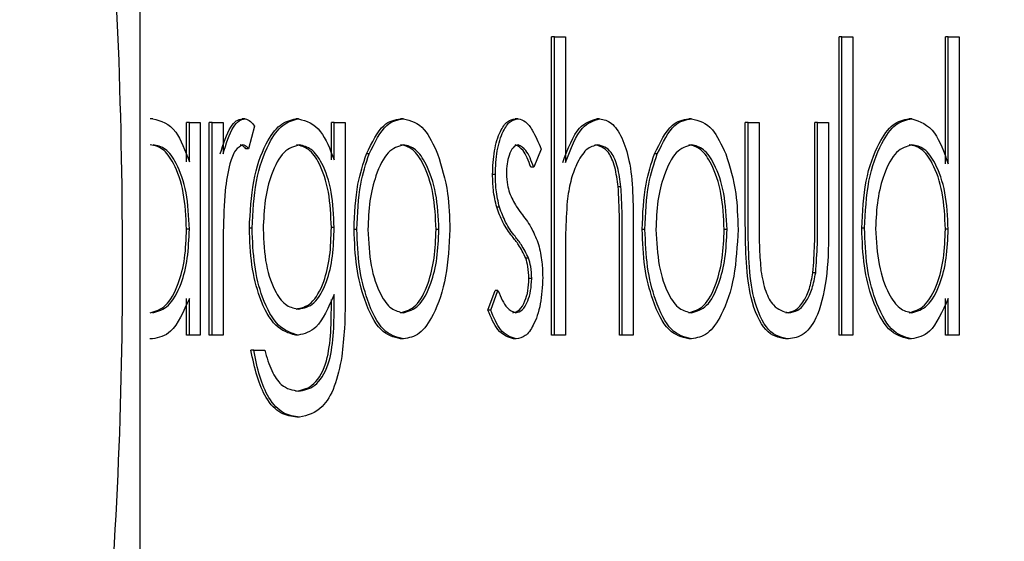
# Model space of a CAD drawing. Units: inches. Extents: x 0.3 to 17.1, y 0.3 to 10.7.
# Drawn here: x 14.5 to 14.6, y 2.9 to 2.9 of the extents above; entities that cross this region are included whole.
import ezdxf

# ---------------------------------------------------------------- set-up
doc = ezdxf.new("R2010")
doc.units = ezdxf.units.IN
doc.header["$MEASUREMENT"] = 0
doc.layers.add('FORMAT', color=7, linetype='Continuous')
doc.styles.add('SLDTEXTSTYLE0', font='TXT', dxfattribs={"width": 0.75})
doc.dimstyles.new('SLDDIMSTYLE0', dxfattribs={"dimtxt": 0.125, "dimasz": 0.13, "dimexe": 0, "dimexo": 0.0625, "dimgap": 0.03125, "dimtad": 0, "dimtih": 1, "dimtoh": 1, "dimlfac": 28, "dimrnd": 1e-09, "dimzin": 12, "dimdsep": 46, "dimtxsty": 'SLDTEXTSTYLE0', "dimsah": 1, "dimcen": 0.09, "dimadec": 0, "dimazin": 3, "dimtfac": 1, "dimtofl": 0, "dimtmove": 0, "dimatfit": 3, "dimfxl": 1, "dimfrac": 2, "dimtolj": 1, "dimtzin": 12, "dimarcsym": 0})

# ---------------------------------------------------------------- blocks, each defined once
blk = doc.blocks.new('_D_10')
at = {"layer": 'FORMAT'}
for p, q in [((12.938751, 3.347926), (12.938751, 1.766012)), ((15.988453, 3.347421), (15.988453, 1.766012)), ((12.938751, 1.891012), (14.24755, 1.891012)), ((15.988453, 1.891012), (14.663175, 1.891012))]:
    blk.add_line(p, q, dxfattribs=at)
for points in [[(12.938751, 1.891012), (13.068751, 1.871012), (13.068751, 1.911012)], [(15.988453, 1.891012), (15.858453, 1.911012), (15.858453, 1.871012)]]:
    blk.add_solid(points, dxfattribs=at)
at = {"layer": 'FORMAT', "insert": (14.24755, 1.952927), "char_height": 0.125, "attachment_point": 1, "style": 'SLDTEXTSTYLE0'}
blk.add_mtext('85.39', dxfattribs=at)

msp = doc.modelspace()

# ---------------------------------------------------------------- linework, layer by layer
at = {"color": 7, "linetype": 'Continuous', "lineweight": 25}
for p, q in [((14.545619, 2.842997), (14.545619, 2.873817)), ((14.550414, 2.852991), (14.550414, 2.85647)), ((14.550446, 2.85647), (14.550414, 2.85647)), ((14.550446, 2.85647), (14.550575, 2.85647)), ((14.550446, 2.852991), (14.550446, 2.85647)), ((14.550575, 2.85647), (14.550575, 2.855002)), ((14.553763, 2.852991), (14.553763, 2.85647)), ((14.553796, 2.85647), (14.553763, 2.85647)), ((14.553796, 2.852991), (14.553796, 2.85647)), ((14.553796, 2.85647), (14.553924, 2.85647)), ((14.553924, 2.85647), (14.553924, 2.852991)), ((14.555002, 2.85499), (14.555002, 2.85647)), ((14.555035, 2.85647), (14.555002, 2.85647)), ((14.555035, 2.85499), (14.555035, 2.85647)), ((14.555035, 2.85647), (14.555164, 2.85647)), ((14.555164, 2.85647), (14.555164, 2.852991)), ((14.545769, 2.855513), (14.545736, 2.855513)), ((14.54616, 2.855011), (14.54616, 2.85547)), ((14.546193, 2.85547), (14.54616, 2.85547)), ((14.546193, 2.855011), (14.546193, 2.85547)), ((14.546193, 2.85547), (14.546321, 2.85547)), ((14.546321, 2.85547), (14.546321, 2.852991)), ((14.546425, 2.852991), (14.546425, 2.85547)), ((14.546457, 2.85547), (14.546425, 2.85547)), ((14.546457, 2.85547), (14.546586, 2.85547)), ((14.546457, 2.852991), (14.546457, 2.85547)), ((14.546586, 2.85547), (14.546586, 2.855105)), ((14.546842, 2.855513), (14.546809, 2.855513)), ((14.547465, 2.855513), (14.547433, 2.855513)), ((14.547848, 2.855036), (14.547848, 2.85547)), ((14.54788, 2.85547), (14.547848, 2.85547)), ((14.54788, 2.85547), (14.548009, 2.85547)), ((14.54788, 2.855036), (14.54788, 2.85547)), ((14.548009, 2.85547), (14.548009, 2.853502)), ((14.548688, 2.855513), (14.548655, 2.855513)), ((14.550024, 2.855513), (14.549991, 2.855513)), ((14.550974, 2.855513), (14.550941, 2.855513)), ((14.552044, 2.855513), (14.552012, 2.855513)), ((14.552671, 2.854285), (14.552671, 2.85547)), ((14.552704, 2.85547), (14.552671, 2.85547)), ((14.552704, 2.854285), (14.552704, 2.85547)), ((14.552704, 2.85547), (14.552833, 2.85547)), ((14.552833, 2.85547), (14.552833, 2.85432)), ((14.55348, 2.85432), (14.55348, 2.85547)), ((14.553513, 2.85547), (14.55348, 2.85547)), ((14.553513, 2.85432), (14.553513, 2.85547)), ((14.553513, 2.85547), (14.553641, 2.85547)), ((14.553641, 2.85547), (14.553641, 2.854263)), ((14.554611, 2.855513), (14.554578, 2.855513)), ((14.546954, 2.855428), (14.546883, 2.855165)), ((14.546883, 2.855165), (14.546851, 2.855165)), ((14.548288, 2.855103), (14.548256, 2.855103)), ((14.550292, 2.855161), (14.550205, 2.854948)), ((14.551645, 2.855103), (14.551613, 2.855103)), ((14.549759, 2.854863), (14.549726, 2.854863)), ((14.550205, 2.854948), (14.550172, 2.854948)), ((14.551222, 2.854721), (14.55119, 2.854721)), ((14.549807, 2.854481), (14.549774, 2.854481)), ((14.546193, 2.854225), (14.54616, 2.854225)), ((14.546924, 2.854238), (14.546892, 2.854238)), ((14.54788, 2.854244), (14.547848, 2.854244)), ((14.548145, 2.854223), (14.548112, 2.854223)), ((14.549101, 2.854221), (14.549068, 2.854221)), ((14.551366, 2.854257), (14.551366, 2.852991)), ((14.551502, 2.854223), (14.551469, 2.854223)), ((14.552458, 2.854221), (14.552425, 2.854221)), ((14.554061, 2.854237), (14.554028, 2.854237)), ((14.555035, 2.854225), (14.555002, 2.854225)), ((14.551204, 2.852991), (14.551204, 2.854157)), ((14.551237, 2.852991), (14.551237, 2.854157)), ((14.550146, 2.853887), (14.550114, 2.853887)), ((14.550575, 2.853887), (14.550575, 2.852991)), ((14.546586, 2.853824), (14.546586, 2.852991)), ((14.553491, 2.853716), (14.553459, 2.853716)), ((14.550182, 2.85365), (14.550149, 2.85365)), ((14.549671, 2.853283), (14.549757, 2.853513)), ((14.549704, 2.853283), (14.549789, 2.853513)), ((14.549789, 2.853513), (14.549757, 2.853513)), ((14.54616, 2.852991), (14.54616, 2.853419)), ((14.546193, 2.852991), (14.546193, 2.853419)), ((14.547848, 2.853337), (14.547848, 2.853408)), ((14.54788, 2.853337), (14.54788, 2.853466)), ((14.555002, 2.852991), (14.555002, 2.853419)), ((14.555035, 2.852991), (14.555035, 2.853419)), ((14.549704, 2.853283), (14.549671, 2.853283)), ((14.545765, 2.852947), (14.545732, 2.852947)), ((14.546193, 2.852991), (14.54616, 2.852991)), ((14.546321, 2.852991), (14.546193, 2.852991)), ((14.546457, 2.852991), (14.546425, 2.852991)), ((14.546586, 2.852991), (14.546457, 2.852991)), ((14.547461, 2.852991), (14.547429, 2.852991)), ((14.548688, 2.852947), (14.548655, 2.852947)), ((14.550003, 2.852947), (14.549971, 2.852947)), ((14.550446, 2.852991), (14.550414, 2.852991)), ((14.550575, 2.852991), (14.550446, 2.852991)), ((14.551237, 2.852991), (14.551204, 2.852991)), ((14.551366, 2.852991), (14.551237, 2.852991)), ((14.552044, 2.852947), (14.552012, 2.852947)), ((14.553173, 2.852947), (14.553141, 2.852947)), ((14.553796, 2.852991), (14.553763, 2.852991)), ((14.553924, 2.852991), (14.553796, 2.852991)), ((14.554607, 2.852947), (14.554574, 2.852947)), ((14.555035, 2.852991), (14.555002, 2.852991)), ((14.555164, 2.852991), (14.555035, 2.852991)), ((14.546943, 2.852817), (14.54691, 2.852817)), ((14.546943, 2.852817), (14.547071, 2.852817)), ((14.547478, 2.852034), (14.547445, 2.852034))]:
    msp.add_line(p, q, dxfattribs=at)
for points, knots in [([(14.544216, 2.844654), (14.544497, 2.845584), (14.545065, 2.847464), (14.54541, 2.851131), (14.545452, 2.855555), (14.5452, 2.859806), (14.544448, 2.86221), (14.544216, 2.86295)], [0, 0, 0, 0, 0.156459, 0.3165783, 0.5940236, 0.8749571, 1, 1, 1, 1]), ([(14.545769, 2.855513), (14.545863, 2.855488), (14.546032, 2.855443), (14.546144, 2.855143), (14.546193, 2.855011)], [0, 0, 0, 0, 0.559062, 1, 1, 1, 1]), ([(14.546554, 2.855105), (14.54659, 2.855221), (14.54664, 2.855384), (14.546738, 2.855498), (14.546786, 2.855508), (14.546809, 2.855513)], [0, 0, 0, 0, 0.558788, 0.779481, 1, 1, 1, 1]), ([(14.546586, 2.855105), (14.546622, 2.855221), (14.546672, 2.855384), (14.546771, 2.855498), (14.546818, 2.855508), (14.546842, 2.855513)], [0, 0, 0, 0, 0.5587877, 0.7794811, 1, 1, 1, 1]), ([(14.546842, 2.855513), (14.546864, 2.855507), (14.546904, 2.855496), (14.546938, 2.855449), (14.546954, 2.855428)], [0, 0, 0, 0, 0.559243, 1, 1, 1, 1]), ([(14.546892, 2.854238), (14.546902, 2.854426), (14.546922, 2.854801), (14.547068, 2.855218), (14.547246, 2.855467), (14.547371, 2.855498), (14.547433, 2.855513)], [0, 0, 0, 0, 0.2795472, 0.5591098, 0.7796365, 1, 1, 1, 1]), ([(14.546924, 2.854238), (14.546934, 2.854426), (14.546955, 2.854801), (14.547101, 2.855218), (14.547279, 2.855467), (14.547403, 2.855498), (14.547465, 2.855513)], [0, 0, 0, 0, 0.279547, 0.55911, 0.779636, 1, 1, 1, 1]), ([(14.547465, 2.855513), (14.547556, 2.855487), (14.547719, 2.855441), (14.547831, 2.85516), (14.54788, 2.855036)], [0, 0, 0, 0, 0.558596, 1, 1, 1, 1]), ([(14.548256, 2.855103), (14.548321, 2.855236), (14.548437, 2.855474), (14.548588, 2.855501), (14.548655, 2.855513)], [0, 0, 0, 0, 0.55888, 1, 1, 1, 1]), ([(14.548288, 2.855103), (14.548353, 2.855236), (14.548469, 2.855474), (14.548621, 2.855501), (14.548688, 2.855513)], [0, 0, 0, 0, 0.55888, 1, 1, 1, 1]), ([(14.548688, 2.855513), (14.548773, 2.855492), (14.548925, 2.855455), (14.549037, 2.855212), (14.549086, 2.855105)], [0, 0, 0, 0, 0.559182, 1, 1, 1, 1]), ([(14.549726, 2.854863), (14.54973, 2.854958), (14.549738, 2.855148), (14.549808, 2.855365), (14.549897, 2.855496), (14.54996, 2.855507), (14.549991, 2.855513)], [0, 0, 0, 0, 0.279936, 0.559437, 0.779611, 1, 1, 1, 1]), ([(14.549759, 2.854863), (14.549763, 2.854958), (14.54977, 2.855148), (14.54984, 2.855365), (14.549929, 2.855496), (14.549992, 2.855507), (14.550024, 2.855513)], [0, 0, 0, 0, 0.279936, 0.559437, 0.779611, 1, 1, 1, 1]), ([(14.550024, 2.855513), (14.550053, 2.855506), (14.550112, 2.85549), (14.550206, 2.855365), (14.550259, 2.855238), (14.550292, 2.855161)], [0, 0, 0, 0, 0.279553, 0.559703, 1, 1, 1, 1]), ([(14.550543, 2.855002), (14.550604, 2.855161), (14.550712, 2.855445), (14.550871, 2.855492), (14.550941, 2.855513)], [0, 0, 0, 0, 0.559941, 1, 1, 1, 1]), ([(14.550575, 2.855002), (14.550636, 2.855161), (14.550745, 2.855445), (14.550904, 2.855492), (14.550974, 2.855513)], [0, 0, 0, 0, 0.559941, 1, 1, 1, 1]), ([(14.550974, 2.855513), (14.551021, 2.855504), (14.551115, 2.855484), (14.551238, 2.855306), (14.551363, 2.85491), (14.551365, 2.854526), (14.551366, 2.854257)], [0, 0, 0, 0, 0.1870201, 0.3738955, 0.5605981, 1, 1, 1, 1]), ([(14.551613, 2.855103), (14.551678, 2.855236), (14.551793, 2.855474), (14.551945, 2.855501), (14.552012, 2.855513)], [0, 0, 0, 0, 0.55888, 1, 1, 1, 1]), ([(14.551645, 2.855103), (14.55171, 2.855236), (14.551826, 2.855474), (14.551978, 2.855501), (14.552044, 2.855513)], [0, 0, 0, 0, 0.55888, 1, 1, 1, 1]), ([(14.552044, 2.855513), (14.55213, 2.855492), (14.552282, 2.855455), (14.552393, 2.855212), (14.552443, 2.855105)], [0, 0, 0, 0, 0.559182, 1, 1, 1, 1]), ([(14.554028, 2.854237), (14.554038, 2.854427), (14.554058, 2.854807), (14.55421, 2.855221), (14.554389, 2.855475), (14.554515, 2.855501), (14.554578, 2.855513)], [0, 0, 0, 0, 0.279413, 0.559191, 0.779548, 1, 1, 1, 1]), ([(14.554061, 2.854237), (14.55407, 2.854427), (14.55409, 2.854807), (14.554242, 2.855221), (14.554421, 2.855475), (14.554548, 2.855501), (14.554611, 2.855513)], [0, 0, 0, 0, 0.2794126, 0.5591913, 0.7795483, 1, 1, 1, 1]), ([(14.554611, 2.855513), (14.554706, 2.855483), (14.554875, 2.855428), (14.554986, 2.855124), (14.555035, 2.85499)], [0, 0, 0, 0, 0.558426, 1, 1, 1, 1]), ([(14.54616, 2.854225), (14.546153, 2.854372), (14.54614, 2.854666), (14.546024, 2.854989), (14.545884, 2.855182), (14.545787, 2.8552), (14.545738, 2.855209)], [0, 0, 0, 0, 0.27966, 0.55921, 0.779487, 1, 1, 1, 1]), ([(14.546193, 2.854225), (14.546186, 2.854372), (14.546172, 2.854666), (14.546056, 2.854989), (14.545917, 2.855182), (14.545819, 2.8552), (14.54577, 2.855209)], [0, 0, 0, 0, 0.27966, 0.55921, 0.779487, 1, 1, 1, 1]), ([(14.546817, 2.855209), (14.546787, 2.855193), (14.546726, 2.855162), (14.546648, 2.854962), (14.546624, 2.854784), (14.546609, 2.854675)], [0, 0, 0, 0, 0.278336, 0.558768, 1, 1, 1, 1]), ([(14.546851, 2.855165), (14.546839, 2.855178), (14.546818, 2.855201), (14.546795, 2.855206), (14.546785, 2.855209)], [0, 0, 0, 0, 0.5603957, 1, 1, 1, 1]), ([(14.546883, 2.855165), (14.546871, 2.855178), (14.54685, 2.855201), (14.546827, 2.855206), (14.546817, 2.855209)], [0, 0, 0, 0, 0.560396, 1, 1, 1, 1]), ([(14.547476, 2.855209), (14.547414, 2.855192), (14.547291, 2.855157), (14.54715, 2.854898), (14.547067, 2.85457), (14.547058, 2.854341), (14.547053, 2.854226)], [0, 0, 0, 0, 0.279752, 0.559286, 0.779622, 1, 1, 1, 1]), ([(14.547848, 2.854244), (14.547842, 2.854386), (14.547829, 2.854671), (14.547721, 2.854993), (14.547585, 2.855176), (14.54749, 2.855198), (14.547443, 2.855209)], [0, 0, 0, 0, 0.279812, 0.559093, 0.77958, 1, 1, 1, 1]), ([(14.54788, 2.854244), (14.547874, 2.854386), (14.547862, 2.854671), (14.547753, 2.854993), (14.547617, 2.855176), (14.547523, 2.855198), (14.547476, 2.855209)], [0, 0, 0, 0, 0.279812, 0.559093, 0.77958, 1, 1, 1, 1]), ([(14.548687, 2.855209), (14.548626, 2.855191), (14.548503, 2.855156), (14.548369, 2.854885), (14.548286, 2.854563), (14.548278, 2.854335), (14.548274, 2.854221)], [0, 0, 0, 0, 0.279484, 0.559256, 0.779547, 1, 1, 1, 1]), ([(14.549068, 2.854221), (14.549061, 2.854366), (14.549047, 2.854657), (14.548934, 2.854976), (14.548799, 2.855178), (14.548703, 2.855199), (14.548655, 2.855209)], [0, 0, 0, 0, 0.279586, 0.559398, 0.779653, 1, 1, 1, 1]), ([(14.549101, 2.854221), (14.549094, 2.854366), (14.54908, 2.854657), (14.548966, 2.854976), (14.548832, 2.855178), (14.548735, 2.855199), (14.548687, 2.855209)], [0, 0, 0, 0, 0.279586, 0.559398, 0.779653, 1, 1, 1, 1]), ([(14.550024, 2.855209), (14.550003, 2.855203), (14.549963, 2.85519), (14.549919, 2.855096), (14.549892, 2.854989), (14.549889, 2.854913), (14.549888, 2.854875)], [0, 0, 0, 0, 0.279313, 0.559072, 0.779518, 1, 1, 1, 1]), ([(14.550172, 2.854948), (14.550145, 2.855023), (14.550096, 2.855156), (14.550023, 2.855193), (14.549991, 2.855209)], [0, 0, 0, 0, 0.5620455, 1, 1, 1, 1]), ([(14.550205, 2.854948), (14.550177, 2.855023), (14.550128, 2.855156), (14.550055, 2.855193), (14.550024, 2.855209)], [0, 0, 0, 0, 0.5620455, 1, 1, 1, 1]), ([(14.550951, 2.855209), (14.550906, 2.855198), (14.550815, 2.855176), (14.550708, 2.855001), (14.550631, 2.854792), (14.550607, 2.854632), (14.550595, 2.854552)], [0, 0, 0, 0, 0.279552, 0.559389, 0.77971, 1, 1, 1, 1]), ([(14.55119, 2.854721), (14.551179, 2.854799), (14.551158, 2.854956), (14.551065, 2.855174), (14.550974, 2.855196), (14.550919, 2.855209)], [0, 0, 0, 0, 0.281325, 0.561481, 1, 1, 1, 1]), ([(14.551222, 2.854721), (14.551211, 2.854799), (14.55119, 2.854956), (14.551097, 2.855174), (14.551007, 2.855196), (14.550951, 2.855209)], [0, 0, 0, 0, 0.281325, 0.561481, 1, 1, 1, 1]), ([(14.552044, 2.855209), (14.551983, 2.855191), (14.55186, 2.855156), (14.551726, 2.854885), (14.551643, 2.854563), (14.551634, 2.854335), (14.55163, 2.854221)], [0, 0, 0, 0, 0.279484, 0.559256, 0.779547, 1, 1, 1, 1]), ([(14.552425, 2.854221), (14.552418, 2.854366), (14.552404, 2.854657), (14.552291, 2.854976), (14.552156, 2.855178), (14.55206, 2.855199), (14.552012, 2.855209)], [0, 0, 0, 0, 0.279586, 0.559398, 0.779653, 1, 1, 1, 1]), ([(14.552458, 2.854221), (14.55245, 2.854366), (14.552436, 2.854657), (14.552323, 2.854976), (14.552188, 2.855178), (14.552092, 2.855199), (14.552044, 2.855209)], [0, 0, 0, 0, 0.279586, 0.559398, 0.779653, 1, 1, 1, 1]), ([(14.554613, 2.855209), (14.554551, 2.855192), (14.554428, 2.855158), (14.554289, 2.8549), (14.554205, 2.854576), (14.554194, 2.854348), (14.554189, 2.854234)], [0, 0, 0, 0, 0.279767, 0.559291, 0.779719, 1, 1, 1, 1]), ([(14.555002, 2.854225), (14.554996, 2.854372), (14.554982, 2.854666), (14.554866, 2.854989), (14.554726, 2.855182), (14.554629, 2.8552), (14.55458, 2.855209)], [0, 0, 0, 0, 0.27966, 0.55921, 0.779487, 1, 1, 1, 1]), ([(14.555035, 2.854225), (14.555028, 2.854372), (14.555014, 2.854666), (14.554898, 2.854989), (14.554759, 2.855182), (14.554661, 2.8552), (14.554613, 2.855209)], [0, 0, 0, 0, 0.27966, 0.55921, 0.779487, 1, 1, 1, 1]), ([(14.548112, 2.854223), (14.54812, 2.854406), (14.548134, 2.854733), (14.548219, 2.85499), (14.548256, 2.855103)], [0, 0, 0, 0, 0.559285, 1, 1, 1, 1]), ([(14.548145, 2.854223), (14.548152, 2.854406), (14.548166, 2.854733), (14.548251, 2.85499), (14.548288, 2.855103)], [0, 0, 0, 0, 0.559285, 1, 1, 1, 1]), ([(14.549086, 2.855105), (14.549132, 2.854957), (14.549215, 2.854693), (14.549225, 2.854367), (14.549229, 2.854223)], [0, 0, 0, 0, 0.559216, 1, 1, 1, 1]), ([(14.551469, 2.854223), (14.551477, 2.854406), (14.55149, 2.854733), (14.551575, 2.85499), (14.551613, 2.855103)], [0, 0, 0, 0, 0.559285, 1, 1, 1, 1]), ([(14.551502, 2.854223), (14.551509, 2.854406), (14.551523, 2.854733), (14.551608, 2.85499), (14.551645, 2.855103)], [0, 0, 0, 0, 0.559285, 1, 1, 1, 1]), ([(14.552443, 2.855105), (14.552489, 2.854957), (14.552572, 2.854693), (14.552582, 2.854367), (14.552586, 2.854223)], [0, 0, 0, 0, 0.559216, 1, 1, 1, 1]), ([(14.549774, 2.854481), (14.549759, 2.854548), (14.549731, 2.854667), (14.549728, 2.854803), (14.549726, 2.854863)], [0, 0, 0, 0, 0.559587, 1, 1, 1, 1]), ([(14.549807, 2.854481), (14.549791, 2.854548), (14.549763, 2.854667), (14.54976, 2.854803), (14.549759, 2.854863)], [0, 0, 0, 0, 0.559587, 1, 1, 1, 1]), ([(14.549888, 2.854875), (14.54989, 2.854829), (14.549894, 2.854747), (14.549914, 2.85468), (14.549923, 2.85465)], [0, 0, 0, 0, 0.559054, 1, 1, 1, 1]), ([(14.546609, 2.854675), (14.5466, 2.854517), (14.546585, 2.854234), (14.546586, 2.853949), (14.546586, 2.853824)], [0, 0, 0, 0, 0.559636, 1, 1, 1, 1]), ([(14.549923, 2.85465), (14.549949, 2.854595), (14.549994, 2.854496), (14.550049, 2.854426), (14.550073, 2.854395)], [0, 0, 0, 0, 0.559018, 1, 1, 1, 1]), ([(14.551204, 2.854157), (14.551205, 2.854263), (14.551205, 2.854452), (14.551194, 2.854639), (14.55119, 2.854721)], [0, 0, 0, 0, 0.560281, 1, 1, 1, 1]), ([(14.551237, 2.854157), (14.551237, 2.854263), (14.551237, 2.854452), (14.551227, 2.854639), (14.551222, 2.854721)], [0, 0, 0, 0, 0.560281, 1, 1, 1, 1]), ([(14.550595, 2.854552), (14.550588, 2.854429), (14.550575, 2.854208), (14.550575, 2.853985), (14.550575, 2.853887)], [0, 0, 0, 0, 0.559645, 1, 1, 1, 1]), ([(14.549955, 2.854143), (14.549917, 2.854193), (14.549849, 2.854283), (14.549797, 2.854421), (14.549774, 2.854481)], [0, 0, 0, 0, 0.560659, 1, 1, 1, 1]), ([(14.549988, 2.854143), (14.549949, 2.854193), (14.549881, 2.854283), (14.54983, 2.854421), (14.549807, 2.854481)], [0, 0, 0, 0, 0.560659, 1, 1, 1, 1]), ([(14.550073, 2.854395), (14.550112, 2.854343), (14.550183, 2.85425), (14.550238, 2.854109), (14.550262, 2.854047)], [0, 0, 0, 0, 0.560649, 1, 1, 1, 1]), ([(14.552833, 2.85432), (14.552832, 2.854211), (14.552832, 2.854016), (14.552847, 2.853824), (14.552853, 2.85374)], [0, 0, 0, 0, 0.560377, 1, 1, 1, 1]), ([(14.553459, 2.853716), (14.553467, 2.853828), (14.553481, 2.854028), (14.553481, 2.854231), (14.55348, 2.85432)], [0, 0, 0, 0, 0.559371, 1, 1, 1, 1]), ([(14.553491, 2.853716), (14.553499, 2.853828), (14.553513, 2.854028), (14.553513, 2.854231), (14.553513, 2.85432)], [0, 0, 0, 0, 0.559371, 1, 1, 1, 1]), ([(14.545737, 2.853252), (14.545798, 2.853269), (14.545921, 2.853304), (14.546064, 2.853553), (14.546148, 2.853881), (14.546156, 2.85411), (14.54616, 2.854225)], [0, 0, 0, 0, 0.279822, 0.559387, 0.779603, 1, 1, 1, 1]), ([(14.545769, 2.853252), (14.545831, 2.853269), (14.545953, 2.853304), (14.546097, 2.853553), (14.54618, 2.853881), (14.546188, 2.85411), (14.546193, 2.854225)], [0, 0, 0, 0, 0.279822, 0.559387, 0.779603, 1, 1, 1, 1]), ([(14.547429, 2.852991), (14.547351, 2.853014), (14.547194, 2.85306), (14.547015, 2.853385), (14.546909, 2.853801), (14.546898, 2.854093), (14.546892, 2.854238)], [0, 0, 0, 0, 0.279714, 0.559358, 0.779633, 1, 1, 1, 1]), ([(14.547461, 2.852991), (14.547383, 2.853014), (14.547227, 2.85306), (14.547047, 2.853385), (14.546941, 2.853801), (14.54693, 2.854093), (14.546924, 2.854238)], [0, 0, 0, 0, 0.279714, 0.559358, 0.779633, 1, 1, 1, 1]), ([(14.547053, 2.854226), (14.54706, 2.854084), (14.547073, 2.853799), (14.547187, 2.853486), (14.547326, 2.853318), (14.547421, 2.853303), (14.547468, 2.853295)], [0, 0, 0, 0, 0.279594, 0.558935, 0.779245, 1, 1, 1, 1]), ([(14.547436, 2.853295), (14.547496, 2.853307), (14.547618, 2.85333), (14.547759, 2.853578), (14.547838, 2.853905), (14.547844, 2.854131), (14.547848, 2.854244)], [0, 0, 0, 0, 0.280165, 0.559278, 0.779387, 1, 1, 1, 1]), ([(14.547468, 2.853295), (14.547529, 2.853307), (14.54765, 2.85333), (14.547792, 2.853578), (14.54787, 2.853905), (14.547877, 2.854131), (14.54788, 2.854244)], [0, 0, 0, 0, 0.280165, 0.559278, 0.779387, 1, 1, 1, 1]), ([(14.548655, 2.852947), (14.548575, 2.852966), (14.548414, 2.853005), (14.548238, 2.853357), (14.54813, 2.853778), (14.548118, 2.854075), (14.548112, 2.854223)], [0, 0, 0, 0, 0.279776, 0.559179, 0.779592, 1, 1, 1, 1]), ([(14.548688, 2.852947), (14.548607, 2.852966), (14.548447, 2.853005), (14.54827, 2.853357), (14.548162, 2.853778), (14.548151, 2.854075), (14.548145, 2.854223)], [0, 0, 0, 0, 0.2797756, 0.5591788, 0.7795916, 1, 1, 1, 1]), ([(14.548274, 2.854221), (14.548281, 2.854078), (14.548296, 2.853791), (14.548406, 2.853466), (14.548544, 2.853282), (14.548639, 2.853262), (14.548687, 2.853252)], [0, 0, 0, 0, 0.279618, 0.559167, 0.779512, 1, 1, 1, 1]), ([(14.548655, 2.853252), (14.548716, 2.853268), (14.548837, 2.853301), (14.548974, 2.853559), (14.549054, 2.853883), (14.549064, 2.854109), (14.549068, 2.854221)], [0, 0, 0, 0, 0.279745, 0.559113, 0.779606, 1, 1, 1, 1]), ([(14.548687, 2.853252), (14.548748, 2.853268), (14.548869, 2.853301), (14.549007, 2.853559), (14.549087, 2.853883), (14.549096, 2.854109), (14.549101, 2.854221)], [0, 0, 0, 0, 0.279745, 0.559113, 0.779606, 1, 1, 1, 1]), ([(14.549229, 2.854223), (14.54922, 2.854035), (14.5492, 2.853658), (14.549055, 2.853234), (14.548876, 2.852981), (14.548751, 2.852958), (14.548688, 2.852947)], [0, 0, 0, 0, 0.279521, 0.559381, 0.779507, 1, 1, 1, 1]), ([(14.552012, 2.852947), (14.551932, 2.852966), (14.551771, 2.853005), (14.551595, 2.853357), (14.551487, 2.853778), (14.551475, 2.854075), (14.551469, 2.854223)], [0, 0, 0, 0, 0.2797756, 0.5591788, 0.7795916, 1, 1, 1, 1]), ([(14.552044, 2.852947), (14.551964, 2.852966), (14.551804, 2.853005), (14.551627, 2.853357), (14.551519, 2.853778), (14.551507, 2.854075), (14.551502, 2.854223)], [0, 0, 0, 0, 0.279776, 0.559179, 0.779592, 1, 1, 1, 1]), ([(14.55163, 2.854221), (14.551638, 2.854078), (14.551653, 2.853791), (14.551763, 2.853466), (14.551901, 2.853282), (14.551996, 2.853262), (14.552044, 2.853252)], [0, 0, 0, 0, 0.279618, 0.559167, 0.779512, 1, 1, 1, 1]), ([(14.552012, 2.853252), (14.552072, 2.853268), (14.552194, 2.853301), (14.552331, 2.853559), (14.552411, 2.853883), (14.55242, 2.854109), (14.552425, 2.854221)], [0, 0, 0, 0, 0.279745, 0.559113, 0.779606, 1, 1, 1, 1]), ([(14.552586, 2.854223), (14.552576, 2.854035), (14.552557, 2.853658), (14.552412, 2.853234), (14.552233, 2.852981), (14.552107, 2.852958), (14.552044, 2.852947)], [0, 0, 0, 0, 0.279521, 0.559381, 0.779507, 1, 1, 1, 1]), ([(14.552044, 2.853252), (14.552105, 2.853268), (14.552226, 2.853301), (14.552363, 2.853559), (14.552444, 2.853883), (14.552453, 2.854109), (14.552458, 2.854221)], [0, 0, 0, 0, 0.279745, 0.559113, 0.779606, 1, 1, 1, 1]), ([(14.553141, 2.852947), (14.553061, 2.852962), (14.552902, 2.852992), (14.55268, 2.853488), (14.552675, 2.853982), (14.552671, 2.854285)], [0, 0, 0, 0, 0.28097, 0.559785, 1, 1, 1, 1]), ([(14.553173, 2.852947), (14.553094, 2.852962), (14.552935, 2.852992), (14.552712, 2.853488), (14.552707, 2.853982), (14.552704, 2.854285)], [0, 0, 0, 0, 0.28097, 0.559785, 1, 1, 1, 1]), ([(14.553641, 2.854263), (14.55364, 2.854078), (14.553638, 2.853709), (14.553537, 2.853226), (14.553358, 2.852974), (14.553235, 2.852956), (14.553173, 2.852947)], [0, 0, 0, 0, 0.2815008, 0.5596459, 0.7792985, 1, 1, 1, 1]), ([(14.554574, 2.852947), (14.554494, 2.852969), (14.554333, 2.853014), (14.554155, 2.853365), (14.554044, 2.853788), (14.554034, 2.854087), (14.554028, 2.854237)], [0, 0, 0, 0, 0.279573, 0.559333, 0.779589, 1, 1, 1, 1]), ([(14.554607, 2.852947), (14.554526, 2.852969), (14.554365, 2.853014), (14.554187, 2.853365), (14.554077, 2.853788), (14.554066, 2.854087), (14.554061, 2.854237)], [0, 0, 0, 0, 0.279573, 0.559333, 0.779589, 1, 1, 1, 1]), ([(14.554189, 2.854234), (14.554198, 2.854089), (14.554215, 2.853799), (14.554328, 2.853476), (14.554467, 2.853285), (14.554563, 2.853263), (14.554611, 2.853252)], [0, 0, 0, 0, 0.279429, 0.559146, 0.77957, 1, 1, 1, 1]), ([(14.554579, 2.853252), (14.55464, 2.853269), (14.554763, 2.853304), (14.554906, 2.853553), (14.55499, 2.853881), (14.554998, 2.85411), (14.555002, 2.854225)], [0, 0, 0, 0, 0.279822, 0.559387, 0.779603, 1, 1, 1, 1]), ([(14.554611, 2.853252), (14.554673, 2.853269), (14.554796, 2.853304), (14.554939, 2.853553), (14.555022, 2.853881), (14.555031, 2.85411), (14.555035, 2.854225)], [0, 0, 0, 0, 0.279822, 0.559387, 0.779603, 1, 1, 1, 1]), ([(14.550114, 2.853887), (14.550087, 2.853942), (14.550037, 2.854041), (14.54998, 2.854111), (14.549955, 2.854143)], [0, 0, 0, 0, 0.559074, 1, 1, 1, 1]), ([(14.550146, 2.853887), (14.550119, 2.853942), (14.55007, 2.854041), (14.550013, 2.854111), (14.549988, 2.854143)], [0, 0, 0, 0, 0.559074, 1, 1, 1, 1]), ([(14.550262, 2.854047), (14.550277, 2.85398), (14.550306, 2.85386), (14.550309, 2.853724), (14.55031, 2.853663)], [0, 0, 0, 0, 0.559466, 1, 1, 1, 1]), ([(14.550149, 2.85365), (14.550147, 2.853699), (14.550144, 2.853785), (14.550123, 2.853856), (14.550114, 2.853887)], [0, 0, 0, 0, 0.559603, 1, 1, 1, 1]), ([(14.550182, 2.85365), (14.55018, 2.853699), (14.550176, 2.853785), (14.550156, 2.853856), (14.550146, 2.853887)], [0, 0, 0, 0, 0.559603, 1, 1, 1, 1]), ([(14.552853, 2.85374), (14.552869, 2.853657), (14.5529, 2.853491), (14.553016, 2.853293), (14.553114, 2.853267), (14.553175, 2.853252)], [0, 0, 0, 0, 0.2801167, 0.5605444, 1, 1, 1, 1]), ([(14.553142, 2.853252), (14.55318, 2.853257), (14.553254, 2.853267), (14.55335, 2.853373), (14.553422, 2.853527), (14.553447, 2.853653), (14.553459, 2.853716)], [0, 0, 0, 0, 0.2802697, 0.5600069, 0.7800741, 1, 1, 1, 1]), ([(14.553175, 2.853252), (14.553212, 2.853257), (14.553286, 2.853267), (14.553382, 2.853373), (14.553454, 2.853527), (14.553479, 2.853653), (14.553491, 2.853716)], [0, 0, 0, 0, 0.28027, 0.560007, 0.780074, 1, 1, 1, 1]), ([(14.549964, 2.853252), (14.54999, 2.853258), (14.550042, 2.85327), (14.550102, 2.853375), (14.550143, 2.853505), (14.550147, 2.853602), (14.550149, 2.85365)], [0, 0, 0, 0, 0.279988, 0.559745, 0.779963, 1, 1, 1, 1]), ([(14.549997, 2.853252), (14.550023, 2.853258), (14.550075, 2.85327), (14.550135, 2.853375), (14.550175, 2.853505), (14.550179, 2.853602), (14.550182, 2.85365)], [0, 0, 0, 0, 0.279988, 0.559745, 0.779963, 1, 1, 1, 1]), ([(14.55031, 2.853663), (14.550305, 2.853557), (14.550295, 2.853343), (14.550211, 2.853107), (14.55011, 2.852967), (14.550039, 2.852954), (14.550003, 2.852947)], [0, 0, 0, 0, 0.279548, 0.559226, 0.779475, 1, 1, 1, 1]), ([(14.548009, 2.853502), (14.548009, 2.853358), (14.548008, 2.853101), (14.547982, 2.852851), (14.547971, 2.852742)], [0, 0, 0, 0, 0.560441, 1, 1, 1, 1]), ([(14.549789, 2.853513), (14.549822, 2.853434), (14.54988, 2.853294), (14.549961, 2.853264), (14.549997, 2.853252)], [0, 0, 0, 0, 0.560833, 1, 1, 1, 1]), ([(14.546193, 2.853419), (14.546125, 2.853267), (14.546003, 2.852994), (14.545838, 2.852961), (14.545765, 2.852947)], [0, 0, 0, 0, 0.558763, 1, 1, 1, 1]), ([(14.54788, 2.853466), (14.547814, 2.853315), (14.547695, 2.853044), (14.547533, 2.853007), (14.547461, 2.852991)], [0, 0, 0, 0, 0.5587643, 1, 1, 1, 1]), ([(14.555035, 2.853419), (14.554967, 2.853267), (14.554845, 2.852994), (14.55468, 2.852961), (14.554607, 2.852947)], [0, 0, 0, 0, 0.558763, 1, 1, 1, 1]), ([(14.547433, 2.852338), (14.547497, 2.852349), (14.547624, 2.85237), (14.547787, 2.852603), (14.547846, 2.852982), (14.547847, 2.853218), (14.547848, 2.853337)], [0, 0, 0, 0, 0.280817, 0.559858, 0.778644, 1, 1, 1, 1]), ([(14.547465, 2.852338), (14.547529, 2.852349), (14.547656, 2.85237), (14.547819, 2.852603), (14.547878, 2.852982), (14.54788, 2.853218), (14.54788, 2.853337)], [0, 0, 0, 0, 0.280817, 0.559858, 0.778644, 1, 1, 1, 1]), ([(14.549971, 2.852947), (14.549906, 2.852967), (14.54979, 2.853002), (14.549708, 2.853197), (14.549671, 2.853283)], [0, 0, 0, 0, 0.5592891, 1, 1, 1, 1]), ([(14.550003, 2.852947), (14.549938, 2.852967), (14.549822, 2.853002), (14.54974, 2.853197), (14.549704, 2.853283)], [0, 0, 0, 0, 0.559289, 1, 1, 1, 1]), ([(14.547445, 2.852034), (14.547382, 2.852043), (14.547257, 2.85206), (14.547092, 2.852226), (14.546975, 2.852501), (14.546932, 2.852711), (14.54691, 2.852817)], [0, 0, 0, 0, 0.280264, 0.559983, 0.779569, 1, 1, 1, 1]), ([(14.547478, 2.852034), (14.547415, 2.852043), (14.547289, 2.85206), (14.547124, 2.852226), (14.547008, 2.852501), (14.546964, 2.852711), (14.546943, 2.852817)], [0, 0, 0, 0, 0.280264, 0.559983, 0.779569, 1, 1, 1, 1]), ([(14.547071, 2.852817), (14.547096, 2.852732), (14.547146, 2.852562), (14.547284, 2.852367), (14.547397, 2.852349), (14.547465, 2.852338)], [0, 0, 0, 0, 0.280334, 0.560254, 1, 1, 1, 1]), ([(14.547971, 2.852742), (14.547945, 2.852619), (14.547894, 2.852373), (14.547717, 2.852087), (14.547568, 2.852054), (14.547478, 2.852034)], [0, 0, 0, 0, 0.280095, 0.560314, 1, 1, 1, 1])]:
    msp.add_open_spline(points, degree=3, knots=knots, dxfattribs=at)

# ---------------------------------------------------------------- dimensions: what is measured, and where the dimension line sits
at = {"layer": 'FORMAT'}
dim = msp.add_linear_dim(base=(15.988453, 1.891012), p1=(12.938751, 3.397926), p2=(15.988453, 3.397421), dimstyle='SLDDIMSTYLE0', dxfattribs=at)
dim.commit()
dim.dimension.update_dxf_attribs({"geometry": '_D_10', "text_midpoint": (14.455362, 1.891012), "dimtype": 160})

doc.saveas('drawing.dxf')
